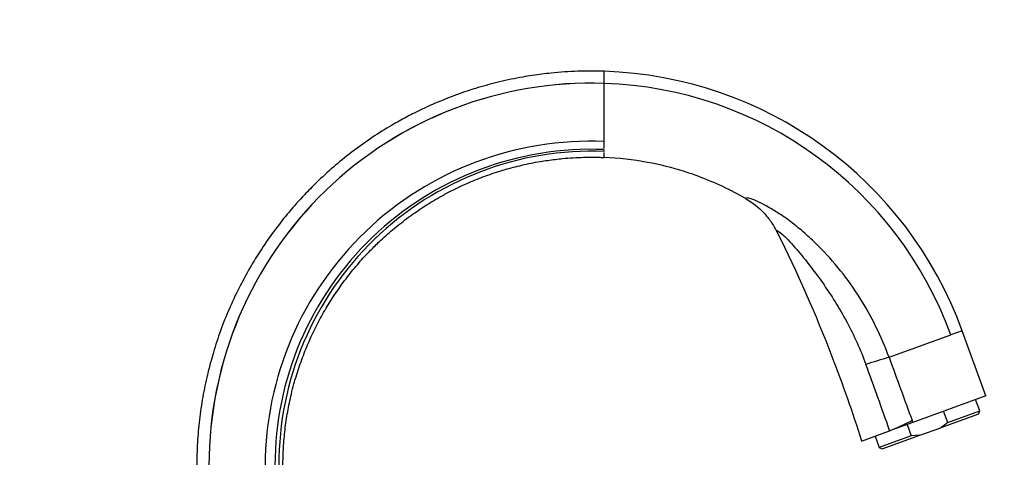
# Model space of a CAD drawing. Units: millimetres. Extents: x 0 to 1478, y 0 to 1773.
# Drawn here: x 1100 to 1302, y 1276 to 1366 of the extents above; entities that cross this region are included whole.
import ezdxf
from ezdxf import colors
from ezdxf.entities.mleader import LeaderData, LeaderLine
from ezdxf.math import Vec2, Vec3

# ---------------------------------------------------------------- set-up
doc = ezdxf.new("R2010")
doc.units = ezdxf.units.MM
doc.layers.add('DV4_Défaut', color=7, linetype='Continuous')
doc.layers.add('Défaut', color=7, linetype='Continuous')

# ---------------------------------------------------------------- blocks, each defined once
blk = doc.blocks.new('_DOT')
at = {"color": 0}
blk.add_line((0, 0), (-1, 0), dxfattribs=at)
at = {"color": 0, "const_width": 0.333}
blk.add_lwpolyline([(-0.1665, 0, 1), (0.1665, 0, 1)], format="xyb", close=True, dxfattribs=at)
blk = doc.blocks.new('SE3')
at = {"layer": 'DV4_Défaut', "color": 7, "linetype": 'Continuous'}
for p, q in [((1220.1, 1353.28), (1220.1, 1355.77)), ((1220.1, 1346.6), (1220.1, 1353.28)), ((1220.1, 1341.77), (1220.1, 1346.6)), ((1220.1, 1340.76), (1220.1, 1341.77)), ((1220.1, 1339.97), (1220.1, 1340.76)), ((1220.1, 1339.31), (1220.1, 1339.57)), ((1220.1, 1338.81), (1220.1, 1339.05)), ((1220.1, 1338.81), (1220.1, 1338.91)), ((1220.1, 1338.05), (1220.1, 1338.81)), ((1278.61, 1297), (1291.29, 1301.61)), ((1293.65, 1302.47), (1291.29, 1301.61)), ((1293.65, 1302.47), (1293.61, 1302.58)), ((1298.51, 1289.1), (1293.65, 1302.47)), ((1293.65, 1302.47), (1293.65, 1302.47)), ((1293.65, 1302.47), (1293.65, 1302.47)), ((1298.51, 1289.1), (1283.49, 1283.63)), ((1297.26, 1285.98), (1296.4, 1288.33)), ((1296.96, 1285.34), (1289.23, 1282.53)), ((1290.67, 1283.59), (1289.82, 1285.93)), ((1290.67, 1283.59), (1297.26, 1285.98)), ((1296.96, 1285.34), (1297.26, 1285.98)), ((1283.49, 1283.63), (1278.74, 1281.9)), ((1282.31, 1283.2), (1283.17, 1280.85)), ((1283.49, 1283.63), (1283.36, 1284)), ((1284.95, 1280.97), (1289.23, 1282.53)), ((1272.97, 1279.8), (1278.74, 1281.9)), ((1275.73, 1280.81), (1276.58, 1278.46)), ((1283.17, 1280.85), (1276.58, 1278.46)), ((1277.23, 1278.16), (1284.95, 1280.97)), ((1284.95, 1280.97), (1283.17, 1280.85)), ((1276.58, 1278.46), (1277.23, 1278.16))]:
    blk.add_line(p, q, dxfattribs=at)
for centre, radius, start, end in [((1217.47, 1274.74), 81.07, 20.0001, 88.1375), ((1217.47, 1274.74), 81.07, 20.0001, 88.1375), ((1217.48, 1274.75), 78.57, 88.0847, 180.0066), ((1217.48, 1274.75), 78.58, 88.0847, 180.0065), ((1217.47, 1274.78), 78.54, 19.9729, 88.0779), ((1217.28, 1274.56), 66.83, 87.5768, 179.8409), ((1217.46, 1274.73), 65, 87.6646, 179.9897), ((1217.67, 1274.95), 64.41, 87.8375, 180.1828), ((1310.81, 1185.4), 116.15, 106.0964, 108.5478), ((4795.68, 2575.5), 3742.24, 199.97694, 200.18877), ((252.23, 922.08), 1087.75, 19.31946, 20.07881), ((1243.57, 1365.44), 90.64, 292.8302, 296.0361), ((1278.88, 1281.99), 0.158, 196.4798, 212.4792)]:
    blk.add_arc(centre, radius, start, end, dxfattribs=at)
for points, knots in [([(1220.1, 1355.77), (1219.91, 1355.77), (1219.33, 1355.79), (1218.45, 1355.8), (1216.84, 1355.81), (1214.71, 1355.78), (1211.96, 1355.64), (1209.48, 1355.42), (1207.27, 1355.17), (1205.33, 1354.9), (1202.42, 1354.43), (1198.7, 1353.65), (1194.14, 1352.43), (1189.73, 1350.96), (1185.34, 1349.22), (1181.54, 1347.45), (1178.76, 1345.98), (1176.02, 1344.44), (1172.9, 1342.51), (1169.03, 1339.8), (1165.33, 1336.88), (1162.69, 1334.52), (1160.42, 1332.35), (1158.21, 1330.11), (1155.34, 1326.88), (1152.41, 1323.18), (1149.85, 1319.53), (1148.19, 1316.86), (1146.6, 1314.14), (1144.99, 1311.15), (1142.99, 1306.87), (1141.25, 1302.48), (1140.06, 1298.88), (1139.19, 1295.85), (1138.41, 1292.81), (1137.59, 1288.83), (1136.91, 1284.16), (1136.5, 1279.46), (1136.4, 1276.31), (1136.4, 1274.74)], [0, 0, 0, 0, 0.004468, 0.013518, 0.020277, 0.041484, 0.06269, 0.083896, 0.098979, 0.114062, 0.129145, 0.166956, 0.201717, 0.238002, 0.274288, 0.310574, 0.334785, 0.346859, 0.383145, 0.41943, 0.455716, 0.492001, 0.501089, 0.528287, 0.564573, 0.600858, 0.637144, 0.667393, 0.67343, 0.709715, 0.746001, 0.782286, 0.818572, 0.833696, 0.854858, 0.891143, 0.927428, 0.963714, 1, 1, 1, 1]), ([(1154.1, 1274.74), (1154.1, 1275.98), (1154.18, 1278.45), (1154.5, 1282.14), (1155.04, 1285.81), (1155.69, 1288.94), (1156.31, 1291.34), (1156.99, 1293.71), (1157.94, 1296.54), (1159.31, 1299.99), (1160.89, 1303.35), (1162.17, 1305.7), (1163.42, 1307.83), (1164.73, 1309.92), (1166.75, 1312.79), (1169.06, 1315.69), (1171.33, 1318.22), (1173.08, 1319.97), (1174.87, 1321.67), (1176.96, 1323.51), (1179.88, 1325.8), (1182.93, 1327.91), (1185.39, 1329.41), (1187.55, 1330.61), (1189.74, 1331.75), (1192.74, 1333.12), (1196.19, 1334.47), (1199.67, 1335.59), (1203.27, 1336.53), (1206.2, 1337.12), (1208.49, 1337.47), (1210.02, 1337.67), (1211.76, 1337.86), (1213.72, 1338.01), (1215.88, 1338.1), (1217.55, 1338.11), (1218.81, 1338.1), (1219.5, 1338.08), (1219.95, 1338.06), (1220.1, 1338.05)], [0, 0, 0, 0, 0.036286, 0.072572, 0.108857, 0.145142, 0.166304, 0.181428, 0.217714, 0.253999, 0.290285, 0.32657, 0.332607, 0.362856, 0.399142, 0.435427, 0.471713, 0.498911, 0.507999, 0.544284, 0.58057, 0.616855, 0.653141, 0.665215, 0.689426, 0.725712, 0.761998, 0.798283, 0.833044, 0.870855, 0.885938, 0.901021, 0.916104, 0.93731, 0.958516, 0.979723, 0.986482, 0.995532, 1, 1, 1, 1]), ([(1249.19, 1329.6), (1246.12, 1331.37), (1241.93, 1333.34), (1235.11, 1335.69), (1228.65, 1337.3), (1223.08, 1337.93), (1220.1, 1338.05)], [0, 0, 0, 0, 0.348324, 0.451603, 0.707553, 1, 1, 1, 1]), ([(1278.61, 1297), (1277.06, 1301.28), (1275.03, 1305.41), (1271.37, 1311.17), (1270.05, 1313.02), (1267.21, 1316.57), (1265.69, 1318.28), (1263.28, 1320.68), (1262.46, 1321.45), (1260.78, 1322.94), (1259.93, 1323.66), (1258.66, 1324.66), (1258.24, 1324.98), (1257.43, 1325.58), (1257.08, 1325.82), (1255.98, 1326.55), (1255.19, 1327.04), (1252.95, 1328.37), (1251.61, 1329.03), (1250.18, 1329.59), (1249.8, 1329.7), (1249.29, 1329.77), (1249.17, 1329.72), (1249.19, 1329.6)], [0, 0, 0, 0, 0.25, 0.25, 0.375, 0.375, 0.5, 0.5, 0.5625, 0.5625, 0.625, 0.625, 0.65625, 0.65625, 0.6875, 0.6875, 0.75, 0.75, 0.875, 0.875, 0.9375, 0.9375, 1, 1, 1, 1]), ([(1249.19, 1329.6), (1250.57, 1328.8), (1251.8, 1327.82), (1253.15, 1326.38), (1253.41, 1326.08), (1253.91, 1325.46), (1254.14, 1325.14), (1254.82, 1324.17), (1255.22, 1323.49), (1255.58, 1322.77)], [0, 0, 0, 0, 0.5, 0.5, 0.625, 0.625, 0.75, 0.75, 1, 1, 1, 1]), ([(1255.58, 1322.77), (1255.46, 1323.01), (1255.48, 1323.11), (1255.85, 1322.94), (1256.18, 1322.7), (1256.96, 1322.02), (1257.41, 1321.58), (1258.32, 1320.64), (1258.8, 1320.13), (1260.24, 1318.51), (1261.19, 1317.31), (1263.08, 1314.87), (1264.01, 1313.62), (1266.73, 1309.77), (1268.42, 1307.09), (1271.44, 1301.45), (1272.76, 1298.52), (1273.86, 1295.52)], [0, 0, 0, 0, 0.0625, 0.0625, 0.125, 0.125, 0.1875, 0.1875, 0.25, 0.25, 0.375, 0.375, 0.5, 0.5, 0.75, 0.75, 1, 1, 1, 1]), ([(1255.58, 1322.77), (1259.75, 1314.42), (1265.99, 1300.27), (1271.11, 1285.68), (1272.95, 1279.84), (1272.96, 1279.83), (1272.96, 1279.81), (1272.97, 1279.8)], [0, 0, 0, 0, 0.484869, 0.802581, 0.802581, 0.802581, 1, 1, 1, 1])]:
    blk.add_open_spline(points, degree=3, knots=knots, dxfattribs=at)
blk.add_open_spline([(1290.67, 1283.59), (1290.22, 1283.2), (1289.74, 1282.85), (1289.23, 1282.53)], degree=3, dxfattribs=at)

msp = doc.modelspace()

# ---------------------------------------------------------------- block references
at = {"layer": 'Défaut'}
msp.add_blockref('SE3', (0, 0), dxfattribs=at)

# ---------------------------------------------------------------- leaders
at = {"layer": 'Défaut', "color": 7, "linetype": 'Continuous'}
ml = msp.add_multileader_mtext('Standard', dxfattribs=at)
ml.set_content('{\\pxsm0.9;\\fSolid Edge ISO|b1||i0||c0|p34;\\W1.;06/02/2025\\P}', color=256)
ml.set_leader_properties()
ml.set_arrow_properties(name='DOT')
ml.build(insert=Vec2(0, 0))
ml.multileader.update_dxf_attribs({"leader_type": 0, "dogleg_length": 0, "arrow_head_size": 12})
ctx = ml.context
ctx.base_point, ctx.char_height, ctx.arrow_head_size = Vec3(1390.41, 1750.83), 12, 12
notes = []
notes.append((ctx, [(0, (0, 0, 0), (0, 0), (1, 0), 1, [])]))
ctx.mtext.insert = Vec3(1392.41, 1756.83)
for ctx, leaders in notes:
    for number, flags, end, landing, length, lines in leaders:
        leader = LeaderData()
        leader.index, (leader.has_last_leader_line, leader.has_dogleg_vector, leader.attachment_direction) = number, flags
        leader.last_leader_point, leader.dogleg_vector, leader.dogleg_length = Vec3(end), Vec3(landing), length
        for number, points, colour, breaks in lines:
            line = LeaderLine()
            line.index, line.vertices, line.color, line.breaks = number, Vec3.list(points), colors.encode_raw_color(colour), breaks
            leader.lines.append(line)
        ctx.leaders.append(leader)

doc.saveas('drawing.dxf')
